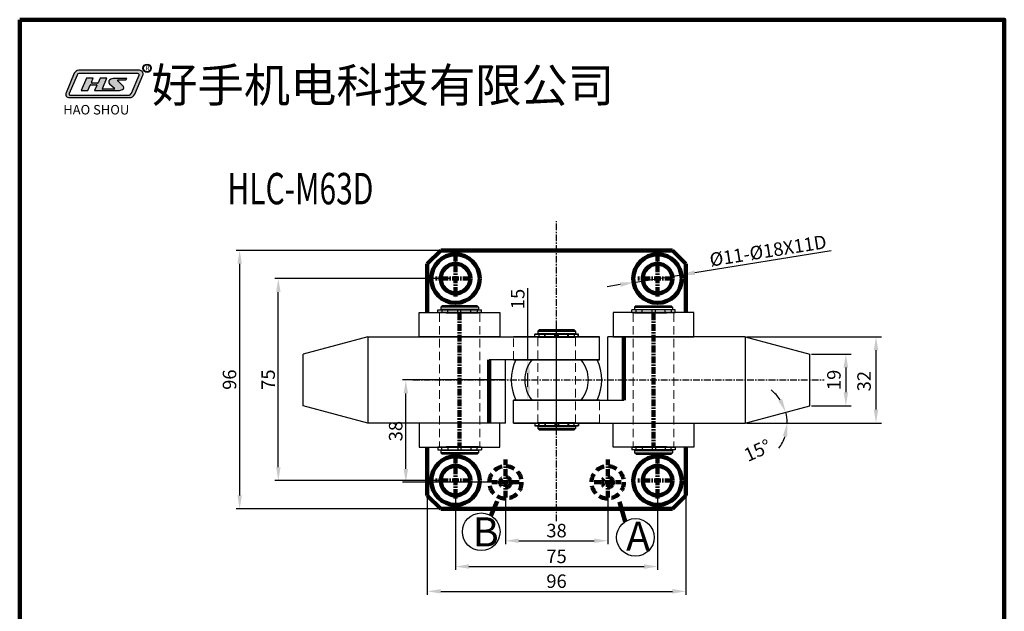
# Model space of a CAD drawing. Units: millimetres. Extents: x 7868 to 8234, y 305 to 784.
# Drawn here: x 7868 to 8234, y 564 to 784 of the extents above; entities that cross this region are included whole.
import ezdxf

# ---------------------------------------------------------------- set-up
doc = ezdxf.new("R2010")
doc.units = ezdxf.units.MM
for name, pattern in [('ACAD_ISO02W100', [15, 12, -3]), ('CENTERX2', [4, 2.5, -0.5, 0.5, -0.5]), ('HIDDEN2', [4.7625, 3.175, -1.5875]), ('PHANTOM', [2.5, 1.25, -0.25, 0.25, -0.25, 0.25, -0.25])]:
    doc.linetypes.add(name, pattern=pattern)
for name, color, linetype, lineweight in [('1L', 7, 'Continuous', 40), ('8L', 4, 'PHANTOM', 13), ('假设线', 5, 'HIDDEN2', 13), ('虚线', 6, 'ACAD_ISO02W100', 13)]:
    doc.layers.add(name, color=color, linetype=linetype, lineweight=lineweight)
doc.layers.add('2L', color=2, linetype='Continuous')
doc.layers.add('6', color=6, linetype='CENTERX2')
doc.styles.add('ROMANS', font='ROMANS', dxfattribs={"width": 0.7})
doc.dimstyles.new('ISO-25', dxfattribs={"dimtxt": 5, "dimasz": 5, "dimexe": 1.25, "dimexo": 0.625, "dimtad": 1, "dimtxsty": 'Standard', "dimcen": 2.5, "dimclrd": 1, "dimclre": 1, "dimclrt": 3, "dimadec": 0, "dimazin": 0, "dimtfac": 1, "dimtmove": 0, "dimatfit": 3, "dimfxl": 1, "dimarcsym": 0})

# ---------------------------------------------------------------- blocks, each defined once
blk = doc.blocks.new('好手logo1')
h = blk.add_hatch(color=1)
h.paths.add_polyline_path([(13.4, 7.8, 1), (14.8, 7.8, 1)])
h.paths.add_polyline_path([(14.7, 7.8, -1), (13.5, 7.8, -1)], flags=16)
h = blk.add_hatch(color=1)
h.paths.add_polyline_path([(11.12, 2.84, 0.300672), (12.04, 3.45), (13.38, 6.6, 0.537666), (12.83, 7.44), (2.6, 7.44, 0.300672), (1.86, 6.95), (0.47, 3.68, 0.537666), (1.02, 2.84)])
h.paths.add_polyline_path([(1.18, 3.24, -0.537666), (1, 3.52), (2.33, 6.65, -0.300672), (2.7, 6.9), (12.57, 6.9, -0.537666), (12.75, 6.62), (11.47, 3.61, -0.300672), (10.92, 3.24)], flags=16)
h.paths.add_polyline_path([(9.3, 4.03), (5.28, 4.03), (5.65, 4.86, 0.540881), (5.55, 5), (4.63, 5, 0.297959), (4.54, 4.94), (4.14, 4.03), (3, 4.03), (3.91, 6.1), (5.05, 6.1), (4.75, 5.42, 0.540881), (4.84, 5.28), (5.76, 5.28, 0.297959), (5.85, 5.34), (6.19, 6.1), (7.33, 6.1), (6.58, 4.39, 0.540881), (6.67, 4.25), (8.54, 4.25, 0.684537), (8.6, 4.43), (7.78, 5.19, -0.466541), (7.8, 5.8, -0.165228), (8.65, 6.09), (10.72, 6.09), (10.55, 5.82), (9.25, 5.82, 0.684537), (9.18, 5.65), (10.05, 4.85, -0.512887), (9.98, 4.21, -0.127046)], flags=0)
at = {"color": 1}
for p, q in [((3.91, 6.1), (3, 4.03)), ((5.05, 6.1), (3.91, 6.1)), ((4.63, 5), (5.55, 5)), ((4.75, 5.42), (5.05, 6.1)), ((5.76, 5.28), (4.84, 5.28)), ((6.19, 6.1), (5.85, 5.34)), ((7.33, 6.1), (6.19, 6.1)), ((6.58, 4.39), (7.33, 6.1)), ((7.78, 5.19), (8.6, 4.43)), ((10.72, 6.09), (8.65, 6.09)), ((10.05, 4.85), (9.18, 5.65)), ((9.25, 5.82), (10.55, 5.82)), ((10.55, 5.82), (10.72, 6.09)), ((3, 4.03), (4.14, 4.03)), ((4.14, 4.03), (4.54, 4.94)), ((5.65, 4.86), (5.28, 4.03)), ((5.28, 4.03), (9.3, 4.03)), ((8.54, 4.25), (6.67, 4.25))]:
    blk.add_line(p, q, dxfattribs=at)
for points in [[(1.02, 2.84), (11.12, 2.84, 0.300672), (12.04, 3.45), (13.38, 6.6, 0.537666), (12.83, 7.44), (2.6, 7.44, 0.300672), (1.86, 6.95), (0.47, 3.68, 0.537666)], [(10.92, 3.24, 0.300672), (11.47, 3.61), (12.75, 6.62, 0.537666), (12.57, 6.9), (2.7, 6.9, 0.300672), (2.33, 6.65), (1, 3.52, 0.537666), (1.18, 3.24)]]:
    blk.add_lwpolyline(points, format="xyb", close=True, dxfattribs=at)
for radius in [0.7, 0.6]:
    blk.add_circle((14.1, 7.8), radius, dxfattribs=at)
for centre, radius, start, end in [((4.63, 4.9), 0.1, 90, 156.3676), ((4.84, 5.38), 0.1, 156.3676, 270), ((5.55, 4.9), 0.1, 336.3676, 90), ((5.76, 5.38), 0.1, 270, 336.3676), ((8.05, 5.48), 0.4, 127.5285, 227.5724), ((8.65, 4.69), 1.4, 90, 127.5285), ((9.25, 5.72), 0.1, 90, 227.5724), ((6.67, 4.35), 0.1, 156.3676, 270), ((8.54, 4.35), 0.1, 270, 47.5724), ((9.3, 5.43), 1.4, 270, 298.9615), ((9.78, 4.56), 0.4, 298.9615, 47.5724)]:
    blk.add_arc(centre, radius, start, end, dxfattribs=at)
at = {"color": 1, "attachment_point": 1}
for s, insert, char_height in [('{\\fSimSun|b0|i0|c134|p2;R}', (13.84, 8.23), 0.8008), ('{\\f@MS UI Gothic|b1|i1|c128|p34;HAO\\f@MS UI Gothic|b1|i1|c134|p34; \\f@MS UI Gothic|b1|i1|c128|p34;SHOU}', (0, 1.61), 1.6)]:
    blk.add_mtext(s, dxfattribs=dict(at, insert=insert, char_height=char_height))
blk = doc.blocks.new('*D86')
at = {"color": 1, "lineweight": -2}
blk.add_line((8138.27, 634.13), (8155.26, 634.13), dxfattribs=at)
for start, end in [(33.4348, 51.8697), (360, 15), (323.1303, 341.5652)]:
    blk.add_arc((8137.65, 634.13), 15.61, start, end, dxfattribs=at)
at = {"color": 1, "lineweight": 106}
for points in [[(8151.43, 643.07), (8149.91, 642.39), (8152.72, 638.17)], [(8151.63, 629.33), (8153.28, 629.06), (8153.26, 634.13)]]:
    blk.add_solid(points, dxfattribs=at)
at = {"layer": 'Defpoints', "color": 0, "lineweight": 106}
for p in [(8161.65, 640.56), (8153.02, 636.84), (8051.65, 634.13), (8137.65, 634.13), (8137.65, 634.13)]:
    blk.add_point(p, dxfattribs=at)
at = {"color": 3, "insert": (8142.52, 623.37), "char_height": 5, "attachment_point": 5, "rotation": 24.3617}
blk.add_mtext('15°', dxfattribs=at)
blk = doc.blocks.new('*D88')
at = {"color": 1, "lineweight": -2}
for p, q in [((8138.27, 666.13), (8188.24, 666.13)), ((8186.24, 639.13), (8186.24, 661.13)), ((8138.27, 634.13), (8188.24, 634.13))]:
    blk.add_line(p, q, dxfattribs=at)
at = {"color": 1, "lineweight": 106}
for points in [[(8185.41, 661.13), (8187.07, 661.13), (8186.24, 666.13)], [(8185.41, 639.13), (8187.07, 639.13), (8186.24, 634.13)]]:
    blk.add_solid(points, dxfattribs=at)
at = {"layer": 'Defpoints', "color": 0, "lineweight": 106}
for p in [(8137.65, 666.13), (8186.24, 666.13), (8137.65, 634.13)]:
    blk.add_point(p, dxfattribs=at)
at = {"color": 3, "insert": (8182.44, 649.67), "char_height": 5, "attachment_point": 5, "rotation": 90}
blk.add_mtext('32', dxfattribs=at)
blk = doc.blocks.new('j6')
for p, q in [((10559.42, -7968.51), (10559.42, -7967.51)), ((10575.6, -7967.51), (10559.42, -7967.51)), ((10575.6, -7968.51), (10575.6, -7967.51)), ((10559.42, -7968.51), (10575.6, -7968.51))]:
    blk.add_line(p, q)
at = {"ltscale": 0.3}
for p, q in [((10563.29, -7968.51), (10563.29, -7967.51)), ((10566.99, -7968.51), (10566.99, -7967.51)), ((10568.19, -7968.51), (10568.19, -7967.51)), ((10571.89, -7968.51), (10571.89, -7967.51))]:
    blk.add_line(p, q, dxfattribs=at)
blk = doc.blocks.new('*D83')
at = {"color": 1, "lineweight": -2}
for p, q in [((8162.27, 659.7), (8177.05, 659.7)), ((8175.05, 654.7), (8175.05, 645.56)), ((8162.27, 640.56), (8177.05, 640.56))]:
    blk.add_line(p, q, dxfattribs=at)
at = {"color": 1, "lineweight": 106}
for points in [[(8174.21, 654.7), (8175.88, 654.7), (8175.05, 659.7)], [(8174.21, 645.56), (8175.88, 645.56), (8175.05, 640.56)]]:
    blk.add_solid(points, dxfattribs=at)
at = {"layer": 'Defpoints', "color": 0, "lineweight": 106}
for p in [(8161.65, 659.7), (8161.65, 640.56), (8175.05, 640.56)]:
    blk.add_point(p, dxfattribs=at)
at = {"color": 3, "insert": (8171.25, 650.14), "char_height": 5, "attachment_point": 5, "rotation": 90}
blk.add_mtext('19', dxfattribs=at)
blk = doc.blocks.new('*D104')
at = {"color": 1, "lineweight": -2}
for p, q in [((8057.03, 657.63), (8057.03, 684.15)), ((8062.52, 657.63), (8055.78, 657.63)), ((8057.03, 647.63), (8057.03, 652.63)), ((8060.02, 642.63), (8055.78, 642.63))]:
    blk.add_line(p, q, dxfattribs=at)
at = {"color": 1, "lineweight": 106}
for points in [[(8056.19, 652.63), (8057.86, 652.63), (8057.03, 657.63)], [(8056.19, 647.63), (8057.86, 647.63), (8057.03, 642.63)]]:
    blk.add_solid(points, dxfattribs=at)
at = {"layer": 'Defpoints', "color": 0, "lineweight": 106}
for p in [(8057.03, 657.63), (8063.15, 657.63), (8060.65, 642.63)]:
    blk.add_point(p, dxfattribs=at)
at = {"color": 3, "lineweight": 106, "insert": (8053.9, 680.19), "char_height": 5, "attachment_point": 5, "rotation": 90}
blk.add_mtext('15', dxfattribs=at)
blk = doc.blocks.new('*D113')
at = {"color": 1, "lineweight": -2}
for p, q in [((8048.65, 607.5), (8048.65, 589.18)), ((8086.65, 606.8), (8086.65, 589.18)), ((8053.65, 590.43), (8081.65, 590.43))]:
    blk.add_line(p, q, dxfattribs=at)
at = {"color": 1, "lineweight": 106}
for points in [[(8053.65, 591.26), (8053.65, 589.6), (8048.65, 590.43)], [(8081.65, 591.26), (8081.65, 589.6), (8086.65, 590.43)]]:
    blk.add_solid(points, dxfattribs=at)
at = {"layer": 'Defpoints', "color": 0, "lineweight": 106}
for p in [(8048.65, 608.12), (8086.65, 607.43), (8086.65, 590.43)]:
    blk.add_point(p, dxfattribs=at)
at = {"color": 3, "lineweight": 106, "insert": (8067.65, 593.55), "char_height": 5, "attachment_point": 5}
blk.add_mtext('38', dxfattribs=at)
blk = doc.blocks.new('*D114')
at = {"color": 1, "lineweight": -2}
for p, q in [((8030.15, 608.72), (8030.15, 579.6)), ((8105.15, 608.72), (8105.15, 579.6)), ((8035.15, 580.85), (8100.15, 580.85))]:
    blk.add_line(p, q, dxfattribs=at)
at = {"color": 1, "lineweight": 106}
for points in [[(8035.15, 581.69), (8035.15, 580.02), (8030.15, 580.85)], [(8100.15, 581.69), (8100.15, 580.02), (8105.15, 580.85)]]:
    blk.add_solid(points, dxfattribs=at)
at = {"layer": 'Defpoints', "color": 0, "lineweight": 106}
for p in [(8030.15, 609.35), (8105.15, 609.35), (8105.15, 580.85)]:
    blk.add_point(p, dxfattribs=at)
at = {"color": 3, "lineweight": 106, "insert": (8067.65, 583.98), "char_height": 5, "attachment_point": 5}
blk.add_mtext('75', dxfattribs=at)
blk = doc.blocks.new('*D115')
at = {"color": 1, "lineweight": -2}
for p, q in [((8019.65, 621.11), (8019.65, 570.4)), ((8115.65, 618.46), (8115.65, 570.4)), ((8024.65, 571.65), (8110.65, 571.65))]:
    blk.add_line(p, q, dxfattribs=at)
at = {"color": 1, "lineweight": 106}
for points in [[(8024.65, 572.49), (8024.65, 570.82), (8019.65, 571.65)], [(8110.65, 572.49), (8110.65, 570.82), (8115.65, 571.65)]]:
    blk.add_solid(points, dxfattribs=at)
at = {"layer": 'Defpoints', "color": 0, "lineweight": 106}
for p in [(8019.65, 621.73), (8115.65, 619.09), (8115.65, 571.65)]:
    blk.add_point(p, dxfattribs=at)
at = {"color": 3, "lineweight": 106, "insert": (8067.65, 574.78), "char_height": 5, "attachment_point": 5}
blk.add_mtext('96', dxfattribs=at)
blk = doc.blocks.new('*D116')
at = {"color": 1, "lineweight": -2}
for p, q in [((8028.46, 687.74), (7963.12, 687.74)), ((7964.37, 617.74), (7964.37, 682.74)), ((8026.72, 612.74), (7963.12, 612.74))]:
    blk.add_line(p, q, dxfattribs=at)
at = {"color": 1, "lineweight": 106}
for points in [[(7963.54, 682.74), (7965.21, 682.74), (7964.37, 687.74)], [(7963.54, 617.74), (7965.21, 617.74), (7964.37, 612.74)]]:
    blk.add_solid(points, dxfattribs=at)
at = {"layer": 'Defpoints', "color": 0, "lineweight": 106}
for p in [(7964.37, 687.74), (8029.08, 687.74), (8027.34, 612.74)]:
    blk.add_point(p, dxfattribs=at)
at = {"color": 3, "lineweight": 106, "insert": (7961.25, 650.24), "char_height": 5, "attachment_point": 5, "rotation": 90}
blk.add_mtext('75', dxfattribs=at)
blk = doc.blocks.new('*D117')
at = {"color": 1, "lineweight": -2}
for p, q in [((8053.02, 698.24), (7948.78, 698.24)), ((7950.03, 607.24), (7950.03, 693.24)), ((8040.44, 602.24), (7948.78, 602.24))]:
    blk.add_line(p, q, dxfattribs=at)
at = {"color": 1, "lineweight": 106}
for points in [[(7949.2, 693.24), (7950.86, 693.24), (7950.03, 698.24)], [(7949.2, 607.24), (7950.86, 607.24), (7950.03, 602.24)]]:
    blk.add_solid(points, dxfattribs=at)
at = {"layer": 'Defpoints', "color": 0, "lineweight": 106}
for p in [(7950.03, 698.24), (8053.65, 698.24), (8041.07, 602.24)]:
    blk.add_point(p, dxfattribs=at)
at = {"color": 3, "lineweight": 106, "insert": (7946.9, 650.24), "char_height": 5, "attachment_point": 5, "rotation": 90}
blk.add_mtext('96', dxfattribs=at)
blk = doc.blocks.new('*D118')
at = {"color": 1, "lineweight": -2}
for p, q in [((8048.91, 650.13), (8010.46, 650.13)), ((8011.71, 617.13), (8011.71, 645.13)), ((8051.15, 612.13), (8010.46, 612.13))]:
    blk.add_line(p, q, dxfattribs=at)
at = {"color": 1, "lineweight": 106}
for points in [[(8010.88, 645.13), (8012.54, 645.13), (8011.71, 650.13)], [(8010.88, 617.13), (8012.54, 617.13), (8011.71, 612.13)]]:
    blk.add_solid(points, dxfattribs=at)
at = {"layer": 'Defpoints', "color": 0, "lineweight": 106}
for p in [(8011.71, 650.13), (8049.53, 650.13), (8051.78, 612.13)]:
    blk.add_point(p, dxfattribs=at)
at = {"color": 3, "lineweight": 106, "insert": (8008.59, 631.13), "char_height": 5, "attachment_point": 5, "rotation": 90}
blk.add_mtext('38', dxfattribs=at)
blk = doc.blocks.new('*D119')
at = {"color": 1, "lineweight": -2}
for p, q in [((8169.58, 698.03), (8118.97, 689.95)), ((8096.26, 686.33), (8114.04, 689.16)), ((8091.32, 685.54), (8086.39, 684.75))]:
    blk.add_line(p, q, dxfattribs=at)
at = {"color": 1, "lineweight": 106}
for points in [[(8118.84, 690.77), (8119.11, 689.13), (8114.04, 689.16)], [(8091.19, 686.36), (8091.46, 684.71), (8096.26, 686.33)]]:
    blk.add_solid(points, dxfattribs=at)
at = {"layer": 'Defpoints', "color": 0, "lineweight": 106}
for p in [(8114.04, 689.16), (8096.26, 686.33)]:
    blk.add_point(p, dxfattribs=at)
at = {"color": 3, "lineweight": 106, "insert": (8146.25, 697.47), "char_height": 5, "attachment_point": 5, "rotation": 9.071}
blk.add_mtext('%%C11-%%C18X11D', dxfattribs=at)

msp = doc.modelspace()

# ---------------------------------------------------------------- linework, layer by layer
at = {"lineweight": 106}
for p, q in [((8024.649, 698.244), (8019.649, 693.244)), ((8110.649, 698.244), (8024.649, 698.244)), ((8115.649, 693.244), (8110.649, 698.244)), ((8019.649, 693.244), (8019.649, 675.13)), ((8115.649, 675.13), (8115.649, 693.244)), ((8092.649, 642.63), (8092.649, 666.13)), ((8042.649, 634.13), (8042.649, 657.63)), ((8019.649, 650.244), (8019.649, 650.13)), ((8115.649, 650.13), (8115.649, 650.244)), ((8019.649, 625.13), (8019.649, 607.244)), ((8115.649, 607.244), (8115.649, 625.13)), ((8024.649, 602.244), (8019.649, 607.244)), ((8110.649, 602.244), (8115.649, 607.244)), ((8043.302, 599.744), (8045.644, 605.127)), ((8093.135, 597.565), (8091.068, 604.886)), ((8024.649, 602.244), (8067.649, 602.244)), ((8067.649, 602.244), (8110.649, 602.244))]:
    msp.add_line(p, q, dxfattribs=at)
for p, q in [((8024.649, 677.18), (8025.149, 677.68)), ((8038.649, 677.18), (8024.649, 677.18)), ((8024.649, 677.18), (8024.649, 676.28)), ((8038.649, 676.28), (8024.649, 676.28)), ((8025.099, 676.28), (8025.099, 674.88)), ((8038.149, 677.68), (8025.149, 677.68)), ((8038.149, 677.68), (8038.649, 677.18)), ((8038.199, 676.28), (8038.199, 674.88)), ((8038.649, 677.18), (8038.649, 676.28)), ((8097.149, 677.68), (8096.649, 677.18)), ((8096.649, 677.18), (8110.649, 677.18)), ((8096.649, 677.18), (8096.649, 676.28)), ((8096.649, 676.28), (8110.649, 676.28)), ((8097.099, 676.28), (8097.099, 674.88)), ((8097.149, 677.68), (8110.149, 677.68)), ((8110.649, 677.18), (8110.149, 677.68)), ((8110.199, 676.28), (8110.199, 674.88)), ((8110.649, 677.18), (8110.649, 676.28)), ((7997.649, 666.13), (7973.649, 659.699)), ((7997.649, 666.13), (8083.649, 666.13)), ((7997.649, 666.13), (7997.649, 634.13)), ((8083.649, 666.13), (8051.649, 666.13)), ((8061.149, 668.68), (8060.649, 668.18)), ((8060.649, 668.18), (8061.149, 668.68)), ((8060.649, 668.18), (8060.649, 667.28)), ((8060.649, 668.18), (8074.649, 668.18)), ((8060.649, 668.18), (8060.649, 667.28)), ((8074.649, 668.18), (8060.649, 668.18)), ((8060.649, 667.28), (8074.649, 667.28)), ((8074.649, 667.28), (8060.649, 667.28)), ((8061.099, 667.28), (8061.099, 665.88)), ((8061.099, 667.28), (8061.099, 665.88)), ((8061.149, 668.68), (8074.149, 668.68)), ((8074.149, 668.68), (8061.149, 668.68)), ((8074.649, 668.18), (8074.149, 668.68)), ((8074.149, 668.68), (8074.649, 668.18)), ((8074.199, 667.28), (8074.199, 665.88)), ((8074.199, 667.28), (8074.199, 665.88)), ((8074.649, 668.18), (8074.649, 667.28)), ((8074.649, 668.18), (8074.649, 667.28)), ((8083.649, 657.63), (8083.649, 666.13)), ((8137.649, 666.13), (8086.649, 666.13)), ((8086.649, 642.63), (8086.649, 666.13)), ((8137.649, 666.13), (8161.649, 659.699)), ((8137.649, 666.13), (8137.649, 634.13)), ((7973.649, 640.561), (7973.649, 659.699)), ((8161.649, 640.561), (8161.649, 659.699)), ((8083.649, 657.63), (8042.649, 657.63)), ((8048.649, 634.13), (8048.649, 657.63)), ((8051.649, 657.63), (8083.649, 657.63)), ((7997.649, 634.13), (7973.649, 640.561)), ((8051.649, 634.13), (8051.649, 642.63)), ((8051.649, 642.63), (8092.649, 642.63)), ((8083.649, 642.63), (8051.649, 642.63)), ((8137.649, 634.13), (8161.649, 640.561)), ((8048.649, 634.13), (7997.649, 634.13)), ((8051.649, 634.13), (8137.649, 634.13)), ((8083.649, 634.13), (8051.649, 634.13)), ((8060.649, 632.98), (8074.649, 632.98)), ((8060.649, 632.98), (8060.649, 632.08)), ((8074.649, 632.98), (8060.649, 632.98)), ((8060.649, 632.98), (8060.649, 632.08)), ((8061.099, 632.98), (8061.099, 634.38)), ((8061.149, 632.975), (8061.149, 634.375)), ((8074.149, 632.975), (8074.149, 634.375)), ((8074.199, 632.98), (8074.199, 634.38)), ((8074.649, 632.98), (8074.649, 632.08)), ((8074.649, 632.98), (8074.649, 632.08)), ((8061.149, 631.58), (8060.649, 632.08)), ((8060.649, 632.08), (8074.649, 632.08)), ((8060.649, 632.08), (8061.149, 631.58)), ((8074.649, 632.08), (8060.649, 632.08)), ((8061.149, 631.58), (8074.149, 631.58)), ((8074.149, 631.58), (8061.149, 631.58)), ((8074.649, 632.08), (8074.149, 631.58)), ((8074.149, 631.58), (8074.649, 632.08)), ((8025.099, 623.98), (8025.099, 625.38)), ((8038.149, 623.975), (8038.149, 625.375)), ((8097.149, 623.975), (8097.149, 625.375)), ((8110.199, 623.98), (8110.199, 625.38)), ((8024.649, 623.98), (8024.649, 623.08)), ((8038.649, 623.98), (8024.649, 623.98)), ((8038.649, 623.08), (8024.649, 623.08)), ((8024.649, 623.08), (8025.149, 622.58)), ((8038.149, 622.58), (8025.149, 622.58)), ((8038.149, 622.58), (8038.649, 623.08)), ((8038.649, 623.98), (8038.649, 623.08)), ((8096.649, 623.98), (8096.649, 623.08)), ((8096.649, 623.98), (8110.649, 623.98)), ((8096.649, 623.08), (8110.649, 623.08)), ((8097.149, 622.58), (8096.649, 623.08)), ((8097.149, 622.58), (8110.149, 622.58)), ((8110.649, 623.08), (8110.149, 622.58)), ((8110.649, 623.98), (8110.649, 623.08))]:
    msp.add_line(p, q)
msp.add_lwpolyline([(7868.369, 783.872), (8233.862, 783.872), (8233.862, 305.136), (7868.369, 305.136)], close=True, dxfattribs=at)
for points in [[(8046.649, 666.13), (8016.649, 666.13), (8016.649, 675.13), (8046.649, 675.13)], [(8088.649, 666.13), (8118.649, 666.13), (8118.649, 675.13), (8088.649, 675.13)], [(8046.649, 634.13), (8016.649, 634.13), (8016.649, 625.13), (8046.649, 625.13)], [(8088.649, 634.13), (8118.649, 634.13), (8118.649, 625.13), (8088.649, 625.13)]]:
    msp.add_lwpolyline(points, close=True)
for centre, radius in [((8030.149, 687.744), 9), ((8105.149, 687.744), 9), ((8030.149, 687.744), 5.5), ((8105.149, 687.744), 5.5), ((8030.149, 612.744), 9), ((8105.149, 612.744), 9), ((8030.149, 612.744), 5.5), ((8105.149, 612.744), 5.5)]:
    msp.add_circle(centre, radius, dxfattribs=at)
for radius, start, end in [(16.817, 153.51477, 206.48523), (16.817, 153.51477, 206.48523), (11.817, 140.60536, 219.39464), (11.817, 140.60536, 219.39464), (11.817, 320.60536, 39.39464), (11.817, 320.60536, 39.39464), (16.817, 333.51477, 26.48523), (16.817, 333.51477, 26.48523)]:
    msp.add_arc((8067.649, 650.13), radius, start, end)
at = {"layer": '2L'}
for centre in [(8039.693, 593.764), (8096.91, 591.689)]:
    msp.add_circle(centre, 6.984, dxfattribs=at)
at = {"layer": '6'}
for p, q in [((8067.649, 597.676), (8067.649, 709.022)), ((8067.649, 630.193), (8067.649, 670.294)), ((8014.366, 650.13), (8166.931, 650.13))]:
    msp.add_line(p, q, dxfattribs=at)
at = {"layer": '6', "lineweight": 106}
for p, q in [((8030.149, 696.616), (8030.149, 680.575)), ((8105.149, 696.616), (8105.149, 680.575)), ((8035.389, 687.744), (8022.773, 687.744)), ((8110.389, 687.744), (8097.773, 687.744)), ((8031.649, 674.88), (8031.649, 625.38)), ((8103.649, 674.88), (8103.649, 625.38)), ((8030.149, 621.616), (8030.149, 605.575)), ((8105.149, 621.616), (8105.149, 605.575)), ((8048.649, 606.467), (8048.649, 620.552)), ((8086.649, 606.467), (8086.649, 620.552)), ((8035.389, 612.744), (8022.773, 612.744)), ((8053.736, 612.13), (8043.647, 612.13)), ((8081.563, 612.13), (8091.651, 612.13)), ((8110.389, 612.744), (8097.773, 612.744))]:
    msp.add_line(p, q, dxfattribs=at)
at = {"layer": '假设线'}
for p, q in [((8024.149, 674.88), (8024.149, 625.38)), ((8039.149, 674.88), (8039.149, 625.38)), ((8096.149, 674.88), (8096.149, 625.38)), ((8111.149, 674.88), (8111.149, 625.38)), ((8051.649, 657.63), (8051.649, 666.13)), ((8060.649, 665.88), (8060.649, 634.38)), ((8074.649, 665.88), (8074.649, 634.38)), ((8083.649, 634.13), (8083.649, 642.63))]:
    msp.add_line(p, q, dxfattribs=at)
at = {"layer": '假设线', "lineweight": 106}
for centre, radius in [((8048.691, 612.13), 6), ((8086.607, 612.13), 6), ((8048.691, 612.13), 2), ((8086.607, 612.13), 2)]:
    msp.add_circle(centre, radius, dxfattribs=at)
at = {"layer": '虚线'}
for p, q in [((8038.649, 674.88), (8024.649, 674.88)), ((8096.649, 674.88), (8110.649, 674.88)), ((8060.649, 665.88), (8074.649, 665.88)), ((8074.649, 665.88), (8060.649, 665.88)), ((8060.649, 634.38), (8074.649, 634.38)), ((8074.649, 634.38), (8060.649, 634.38)), ((8038.649, 625.38), (8024.649, 625.38)), ((8096.649, 625.38), (8110.649, 625.38))]:
    msp.add_line(p, q, dxfattribs=at)

# ---------------------------------------------------------------- block references
at = {"xscale": 2.206618766352012, "yscale": 2.206618766351993, "zscale": 2.206618766351999}
msp.add_blockref('好手logo1', (7884.531, 748.659), dxfattribs=at)
at = {"layer": '2L', "xscale": -1}
for p in [(18599.155, 8643.637), (18635.155, 8634.637)]:
    msp.add_blockref('j6', p, dxfattribs=at)
at = {"layer": '2L'}
for p in [(-2463.857, 8643.637), (-2499.857, 8634.637)]:
    msp.add_blockref('j6', p, dxfattribs=at)
at = {"layer": '2L', "xscale": -1, "rotation": 180}
for p in [(-2499.857, -7334.377), (-2463.857, -7343.377)]:
    msp.add_blockref('j6', p, dxfattribs=at)
at = {"layer": '2L', "rotation": 180.000000000065}
for p in [(18635.155, -7334.377), (18599.155, -7343.377)]:
    msp.add_blockref('j6', p, dxfattribs=at)

# ---------------------------------------------------------------- texts
at = {"char_height": 10.8, "width": 11.1821, "attachment_point": 1}
for s, insert in [('B', (8036.537, 599.129)), ('A', (8093.463, 597.491))]:
    msp.add_mtext(s, dxfattribs=dict(at, insert=insert))
at = {"layer": '1L', "style": 'ROMANS', "width": 0.7}
msp.add_text('HLC-M63D', height=11.664, dxfattribs=at).set_placement((7945.478, 715.33))
at = {"layer": '8L', "linetype": 'Continuous', "insert": (7917.182, 765.865), "char_height": 12.6, "width": 215.69895, "attachment_point": 1, "style": 'ROMANS'}
msp.add_mtext('{\\fSimSun|b0|i0|c134|p2;\\C4;好手机电科技有限公司}', dxfattribs=at)

# ---------------------------------------------------------------- dimensions: what is measured, and where the dimension line sits
at = {"lineweight": 106}
dim = msp.add_diameter_dim_2p(p1=(8096.262, 686.325), p2=(8114.037, 689.163), text='%%C11-%%C18X11D', dimstyle='ISO-25', dxfattribs=at)
dim.commit()
dim.dimension.update_dxf_attribs({"geometry": '*D119', "text_midpoint": (8146.255, 697.471)})
for base, p1, p2, picture, middle in [((7950.029, 698.244), (8041.069, 602.244), (8053.647, 698.244), '*D117', (7946.904, 650.244)), ((7964.373, 687.744), (8027.344, 612.744), (8029.081, 687.744), '*D116', (7961.248, 650.244)), ((8011.711, 650.13), (8051.776, 612.13), (8049.533, 650.13), '*D118', (8008.586, 631.13))]:
    dim = msp.add_linear_dim(base=base, p1=p1, p2=p2, angle=90, dimstyle='ISO-25', dxfattribs=at)
    dim.commit()
    dim.dimension.update_dxf_attribs({"geometry": picture, "text_midpoint": middle})
dim = msp.add_linear_dim(base=(8057.028, 657.63), p1=(8060.649, 642.63), p2=(8063.149, 657.63), angle=90, dimstyle='ISO-25', dxfattribs=at)
dim.commit()
dim.dimension.update_dxf_attribs({"geometry": '*D104', "text_midpoint": (8057.028, 680.187), "dimtype": 160})
for base, p1, p2, picture, middle in [((8186.241, 666.13), (8137.649, 634.13), (8137.649, 666.13), '*D88', (8186.241, 649.673)), ((8175.047, 640.561), (8161.649, 659.699), (8161.649, 640.561), '*D83', (8175.047, 650.143))]:
    dim = msp.add_linear_dim(base=base, p1=p1, p2=p2, angle=90, dimstyle='ISO-25', override={"dimtxt": 5, "dimasz": 5, "dimexe": 2, "dimgap": 1.3, "dimdec": 0})
    dim.commit()
    dim.dimension.update_dxf_attribs({"geometry": picture, "text_midpoint": middle, "dimtype": 160})
dim = msp.add_angular_dim_2l(base=(8153.019, 636.84), line1=((8051.649, 634.13), (8137.649, 634.13)), line2=((8137.649, 634.13), (8161.649, 640.561)), dimstyle='ISO-25', override={"dimtxt": 5, "dimasz": 5, "dimexe": 2, "dimgap": 1.3, "dimdec": 0})
dim.commit()
dim.dimension.update_dxf_attribs({"geometry": '*D86', "text_midpoint": (8144.087, 619.912), "dimtype": 162})
for base, p1, p2, picture, middle in [((8115.649, 571.653), (8019.649, 621.735), (8115.649, 619.089), '*D115', (8067.649, 574.778)), ((8105.149, 580.852), (8030.149, 609.345), (8105.149, 609.345), '*D114', (8067.649, 583.977)), ((8086.649, 590.43), (8048.649, 608.121), (8086.649, 607.43), '*D113', (8067.649, 593.555))]:
    dim = msp.add_linear_dim(base=base, p1=p1, p2=p2, dimstyle='ISO-25', dxfattribs=at)
    dim.commit()
    dim.dimension.update_dxf_attribs({"geometry": picture, "text_midpoint": middle})

doc.saveas('drawing.dxf')
